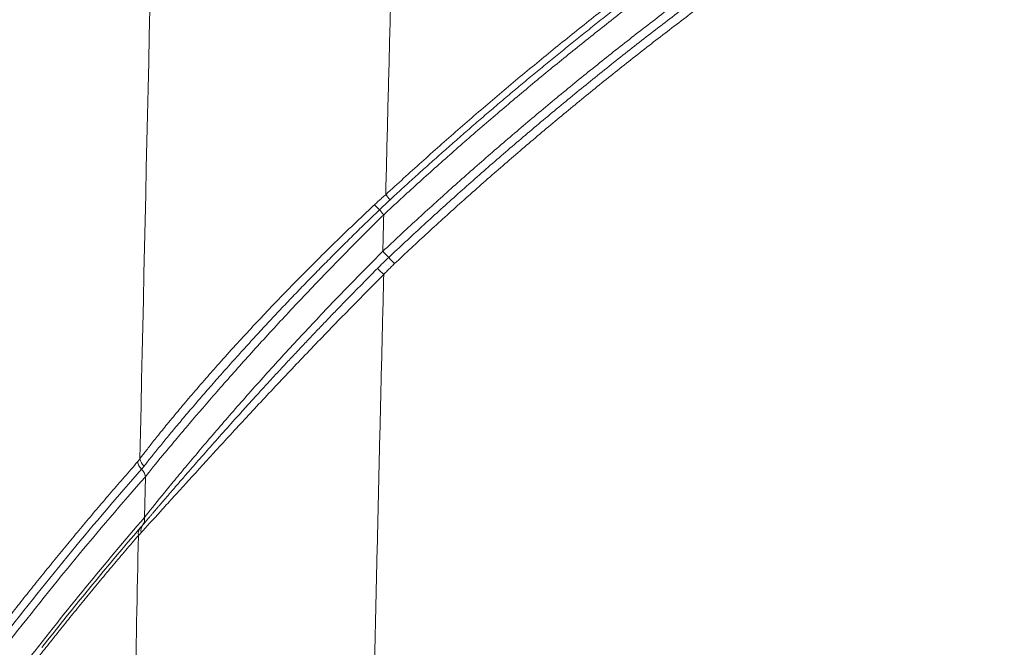
# Paper-space layout '1' of a CAD drawing. Units: feet. Extents: x 0.4 to 10.9, y 0 to 8.
# Drawn here: x 6.1 to 6.1, y 4.7 to 4.7 of the extents above; entities that cross this region are included whole.
import ezdxf

# ---------------------------------------------------------------- set-up
doc = ezdxf.new("R2010")
doc.units = ezdxf.units.FT
doc.header["$MEASUREMENT"] = 0
doc.layers.get('0').update_dxf_attribs({"lineweight": 9})
doc.layers.add('UGD - DETAIL 3', color=7, linetype='Continuous', lineweight=9)
doc.layers.add('UGD - DETAIL 4', color=7, linetype='Continuous', lineweight=18)

# ---------------------------------------------------------------- blocks, each defined once
blk = doc.blocks.new('subblock_INSERTATEESIDE')
at = {"layer": 'UGD - DETAIL 3'}
blk.add_line((17.05930220180317, 13.16981958661732), (17.05912762159772, 13.16136972867517), dxfattribs=at)
for centre, radius, start, end in [((17.09066154607953, 13.21152892431857), 0.02503345217332002, 38.98685613632982, 42.16006448191963), ((17.22706651014494, 13.34562980660458), 0.1694022311391747, 224.8128129427906, 225.3043869554473), ((17.12826199956212, 13.24193398391729), 0.0263350798483257, 219.4243258725814, 222.3899452151051), ((17.15022552231203, 13.25474901710953), 0.05645695814678064, 222.5334827996976, 224.3258418112603), ((17.06945842262389, 13.17587903549117), 0.05643147601435892, 42.5211363909058, 44.31241963783852), ((17.03985665667401, 13.13959602325659), 0.09981630960810532, 46.30899008472151, 47.34959514714602), ((17.06074419363136, 13.17397662618782), 0.002592984056741795, 189.499331745169, 228.9413400006788), ((17.06029697556628, 13.17327810254993), 0.002619672270044414, 187.8484535639683, 226.7493101754552), ((17.05670566434451, 13.16946120043421), 0.002621153835718503, 7.858577067272336, 46.73909471884478), ((17.05694711603832, 13.1610612690179), 0.002202215215348018, 324.8923269503283, 8.051775258648917), ((17.06003435527813, 13.15792921063615), 0.002198483265686166, 144.2913833091027, 188.0803065559406), ((17.060499340472, 13.15857853999235), 0.00213165000502459, 145.2117550793708, 190.1860061739015)]:
    blk.add_arc(centre, radius, start, end, dxfattribs=at)
for points, knots in [([(17.11916212458643, 13.5620919557492), (17.11898697167635, 13.55703758386267), (17.1186359181501, 13.54690726360218), (17.11811711084729, 13.53166914381464), (17.11760261336133, 13.51635878255103), (17.11709311345002, 13.50097541591046), (17.11658848157899, 13.48551923127877), (17.11608880827696, 13.46999016297313), (17.11559412440422, 13.45438821712794), (17.11510447657536, 13.43871338414667), (17.11461990681601, 13.42296566235358), (17.11414045803977, 13.40714505166381), (17.1136661725714, 13.39125155532985), (17.11319709251382, 13.37528517954067), (17.11273325973487, 13.35924593348738), (17.11227471551762, 13.34313382972672), (17.11182150194991, 13.32694888287493), (17.11137365665473, 13.31069111472062), (17.110931232559, 13.29436053519711), (17.11049422364275, 13.27795721400534), (17.11006284369139, 13.26148101188373), (17.10963647971426, 13.24493258971894), (17.10935779202014, 13.2338724911374), (17.10921817247871, 13.22833150054227)], [0, 0, 0, 0, 0.04566516065127574, 0.0915252602162843, 0.1375803922143868, 0.1838306465889856, 0.2302761086736236, 0.2769168586815065, 0.3237529715760482, 0.3707845169403016, 0.4180115588452138, 0.4654341557167397, 0.5130523602017956, 0.560866219033048, 0.6088757728925753, 0.6570810562743787, 0.7054820973457403, 0.754078917807481, 0.8028715327530447, 0.8518599505264887, 0.901044172579336, 0.9504241933263198, 1, 1, 1, 1]), ([(17.06718328423592, 13.52322366594111), (17.06539512622083, 13.46530013379351), (17.06375770789328, 13.40718230922983), (17.06076442405587, 13.2905675860594), (17.05940817336375, 13.23207409538301), (17.0581867690321, 13.17354864583608)], [0, 0, 0, 0, 0.5, 0.5, 1, 1, 1, 1]), ([(17.10921817247871, 13.22833150054227), (17.11045435532708, 13.2294657740232), (17.11292723918346, 13.23173479642824), (17.11666607030631, 13.2351069352505), (17.1204274145903, 13.23845683917682), (17.12421334804745, 13.24178213603382), (17.12802331964288, 13.245083365342), (17.1318574828367, 13.24836028511539), (17.13571580224192, 13.25161286218485), (17.13959829317572, 13.25484100664524), (17.14350495740891, 13.25804464308136), (17.14743580039402, 13.26122369148134), (17.15139082661968, 13.26437807235597), (17.15537004091201, 13.26750770542382), (17.15937344784005, 13.27061250980578), (17.16340105275336, 13.27369240462392), (17.16745285818177, 13.27674730646879), (17.171528877175, 13.27977713900507), (17.17998161221084, 13.28597135878256), (17.19296648631464, 13.29513873954578), (17.21073015559693, 13.30693330377458), (17.22887471477242, 13.31824416418546), (17.24733514588372, 13.32902731185108), (17.26608842497157, 13.33927292563639), (17.28511295610296, 13.34896952856826), (17.3044554475709, 13.35813758377017), (17.32042310393597, 13.36515028581073), (17.33285474879062, 13.37030582568674), (17.3416373979968, 13.3738182071972), (17.35046753980745, 13.37722006027373), (17.35934520171185, 13.38051114977373), (17.36827045133981, 13.38369097056664), (17.37724309393507, 13.38675998652512), (17.38626393012526, 13.38971507224159), (17.39533001795241, 13.39256653742427), (17.40140675539109, 13.39437038225116), (17.4044473977277, 13.39527297957492)], [0, 0, 0, 0, 0.01466199974254007, 0.02933014522341784, 0.04400499877529714, 0.058687123896416, 0.07337708522482979, 0.0880754485113595, 0.1027827805912349, 0.1174996493544178, 0.1322266237145966, 0.1469642735768457, 0.1617131698039469, 0.1764738841813603, 0.1912469893808375, 0.2060330589226856, 0.2208326671366634, 0.2356463891215188, 0.2504748007031636, 0.3125419011331789, 0.3747633847413921, 0.4371832849185123, 0.4998460678431263, 0.56213443606785, 0.6245587323725668, 0.6871649752070337, 0.7499995708326074, 0.7776884319032505, 0.805389825591949, 0.8331078957905504, 0.8608468007268474, 0.8886107099189059, 0.9164038010761706, 0.9442302569545841, 0.9720942621732273, 0.9999999999999999, 0.9999999999999999, 0.9999999999999999, 0.9999999999999999]), ([(17.40502545457609, 13.39240898250291), (17.40339736728356, 13.39192900507066), (17.40014258650624, 13.39096946111551), (17.39527450670351, 13.38948823852044), (17.39041950285911, 13.38797719263354), (17.38557842125705, 13.38643331673079), (17.38075103127272, 13.38485747222479), (17.37593739030069, 13.38324948564214), (17.37113747846065, 13.38160946084084), (17.36635129637752, 13.37993742778684), (17.36157883901839, 13.37823343656208), (17.35682010269947, 13.37649753219162), (17.35207508323654, 13.37472976138978), (17.34734377638055, 13.37293017070403), (17.342626177961, 13.37109880717508), (17.33792228291477, 13.36923571752826), (17.33323208906196, 13.36734095072332), (17.32855558301515, 13.36541454854358), (17.31881882931873, 13.36132595563177), (17.30413994075658, 13.35485063575812), (17.2847191047339, 13.34560016639324), (17.26562139179155, 13.33581402759657), (17.24682788813472, 13.32548701910676), (17.22835869709524, 13.31463339045025), (17.21023526652196, 13.30326561391615), (17.19249513986833, 13.29141179296128), (17.17829867213327, 13.28132363380558), (17.16745526913897, 13.27327359483309), (17.15981811325073, 13.26744885825462), (17.15226822435477, 13.26153448796977), (17.14480551700493, 13.25553105823206), (17.13743011575376, 13.2494389562311), (17.13014145278309, 13.24325931003375), (17.12294151751027, 13.23699043338334), (17.11582277897858, 13.2306410975713), (17.11114800165749, 13.22633282356295), (17.10881157982599, 13.22417957758826)], [0, 0, 0, 0, 0.01486662692324337, 0.0297205265069183, 0.04456234671759828, 0.05939273557113343, 0.07421234099927333, 0.08902181071667974, 0.1038217920884285, 0.1186129319981167, 0.1333958767166207, 0.1481712717716628, 0.1629397618181953, 0.1777019905097874, 0.1924586003710041, 0.2072102326709589, 0.2219575272980616, 0.2367011226360704, 0.2514416554415433, 0.3143015902821206, 0.3769319276972047, 0.4393800459280442, 0.5016928792860662, 0.5641034571684418, 0.6262746195474611, 0.6882510796128642, 0.750077105445107, 0.7780101287205403, 0.8058930989599986, 0.8337299320716605, 0.8615245341645286, 0.8892808006627825, 0.9170026154721341, 0.9446938501983209, 0.9723583634177342, 1, 1, 1, 1]), ([(17.40473591460955, 13.39384158088), (17.403244203608, 13.3934019506582), (17.40026614896222, 13.39252427205752), (17.3958171133292, 13.39117463402426), (17.39139148850991, 13.38980406995014), (17.38698988779297, 13.38841030009221), (17.38261202850333, 13.38699426352591), (17.37825786704981, 13.38555604016414), (17.37392729641311, 13.38409593764194), (17.36962022678101, 13.38261420162913), (17.36533656406026, 13.38111109305106), (17.36107621560933, 13.37958686751026), (17.35683908871467, 13.37804178077837), (17.35262509100271, 13.37647608733472), (17.34843413032996, 13.37489004077276), (17.34426611483359, 13.37328389365542), (17.34012095285941, 13.37165789771481), (17.33599855321848, 13.37001230322681), (17.33189882425632, 13.36834736132911), (17.32782167732305, 13.36666331543895), (17.32376692737003, 13.36496039680829), (17.31973465636138, 13.36323883749154), (17.31572549927959, 13.3614991138797), (17.31174066107977, 13.35974211502012), (17.30778166572076, 13.35796881880597), (17.30384969579473, 13.35618004484598), (17.29994518111146, 13.35437630649119), (17.29606796817018, 13.35255794880442), (17.29221770957338, 13.35072513941995), (17.28839423201399, 13.34887814595559), (17.2845973669659, 13.34701722753204), (17.28082694301175, 13.345142650511), (17.27708279534144, 13.34325466976033), (17.27336476850741, 13.34135352401915), (17.26967270671274, 13.33943945467943), (17.26600645560521, 13.33751270057293), (17.2623658616283, 13.33557349930004), (17.25875077219964, 13.33362208686759), (17.25516103560883, 13.3316586978837), (17.25159650121796, 13.32968356520976), (17.24805701855014, 13.32769692111529), (17.2445424393762, 13.32569899235131), (17.24105259342024, 13.32369004680958), (17.23758735230193, 13.32167027917175), (17.2341465849052, 13.31963989365812), (17.23073016219931, 13.31759909123543), (17.22733795529026, 13.31554807265344), (17.22396983587679, 13.31348703760649), (17.22062567612887, 13.31141618496323), (17.21730534871997, 13.30933571271187), (17.21400872681842, 13.30724581798104), (17.21073568408957, 13.30514669704039), (17.20748609469508, 13.30303854530663), (17.20425983329296, 13.3009215573479), (17.20105677503738, 13.29879592688852), (17.19787679557848, 13.29666184681368), (17.19471977106237, 13.29451950917371), (17.19158557813036, 13.29236910518941), (17.18847409392092, 13.29021082525336), (17.18538519606128, 13.28804485894558), (17.18231876269777, 13.28587139499588), (17.17927467238208, 13.28369062144346), (17.17625280438643, 13.28150272498777), (17.17325303626425, 13.27930789248726), (17.17027525022901, 13.27710630396511), (17.16731934561861, 13.27489811584866), (17.16438522050511, 13.27268348873373), (17.16147277392218, 13.27046258227321), (17.15858190476449, 13.26823555616069), (17.15571251201609, 13.26600256981216), (17.15286449469638, 13.26376378244762), (17.15003775188125, 13.2615193530662), (17.1472321827041, 13.25926944044942), (17.14444768636199, 13.25701420315737), (17.14168416212125, 13.2547537995255), (17.13894150931953, 13.25248838766543), (17.13621962738238, 13.25021812544938), (17.1335184157851, 13.24794317055537), (17.13083777421766, 13.24566368028703), (17.12817760199557, 13.24337981222946), (17.12553780026929, 13.24109172180229), (17.12291826384636, 13.23879957132852), (17.12031891156642, 13.23650349636203), (17.11773957358405, 13.23420373065215), (17.11518040974939, 13.2319001423145), (17.1126403567746, 13.22959395535872), (17.11095897194747, 13.22804940059424), (17.11011982065349, 13.22727853891623)], [0, 0, 0, 0, 0.01371161956793622, 0.02737390306383888, 0.0409874212137223, 0.05455273579984975, 0.06807039965440013, 0.08154095665531609, 0.09496494172434938, 0.1083428808272955, 0.1216752909763835, 0.1349626802348425, 0.1482055477236029, 0.1614043836301288, 0.1745596692193611, 0.1876718768467539, 0.2007414699733849, 0.2137689031831083, 0.2267546222017416, 0.2396990639182433, 0.2526026564078744, 0.2654666450791837, 0.2782892573462452, 0.2910655919401767, 0.3037908425981232, 0.3164603105799807, 0.3290723802943569, 0.3416293716315116, 0.3541318461576711, 0.3665803478982321, 0.3789754099216367, 0.3913175560995331, 0.403607295806604, 0.4158451230117639, 0.4280315221126796, 0.4401669680469044, 0.4522519263638159, 0.4642868532974226, 0.4762721958399994, 0.4882083918165077, 0.5000958699598101, 0.5119350518608905, 0.5237263559626925, 0.5354701773386049, 0.5471669015169396, 0.5588169069031653, 0.570420564805054, 0.5819782394589516, 0.593490288057164, 0.6049570607764392, 0.6163789008075339, 0.6277561443858566, 0.6390891208231538, 0.6503781525402553, 0.6616235551008228, 0.6728256372461233, 0.68398470093078, 0.6951010413595049, 0.7061749470247761, 0.7172066997454601, 0.7281965747063367, 0.7391448404985386, 0.7500517591608511, 0.7609175873670226, 0.7717425848671676, 0.7825269965546341, 0.7932710594433758, 0.8039750055928497, 0.814639062097757, 0.8252634510792873, 0.8358483896777917, 0.8463940900469205, 0.8569007593492027, 0.8673685997530459, 0.8777978084311708, 0.8881885775604332, 0.8985410943230676, 0.908855540909282, 0.9191320945212528, 0.9293709273784427, 0.9395722067242864, 0.9497360948341729, 0.9598627490247588, 0.9699523216645513, 0.9800049601857769, 0.9900208070975046, 1, 1, 1, 1]), ([(17.1086233914151, 13.21658297874647), (17.10979216322034, 13.21767981259208), (17.11213013809458, 13.21987388500278), (17.11566463288241, 13.2231362654469), (17.11922003864269, 13.22637824674227), (17.12279829653566, 13.22959766530705), (17.12639888989066, 13.23279501779305), (17.13002196109032, 13.23597008692865), (17.13366747585855, 13.23912284621579), (17.13733544734107, 13.24225321735614), (17.14102587601337, 13.24536113530698), (17.14473876578929, 13.24844653084377), (17.14847411970042, 13.25150933524902), (17.15223194103349, 13.25454947905228), (17.15601223308121, 13.25756689242182), (17.15981499897616, 13.26056150490371), (17.16364024258093, 13.2635332461194), (17.1674879650649, 13.26648204327917), (17.17135817769731, 13.26940783048809), (17.17970365068733, 13.2756308670265), (17.19268617024589, 13.2849550897779), (17.21056681912391, 13.29701957721136), (17.22884414760046, 13.30858519569106), (17.24738547045133, 13.31956711891566), (17.26616272370414, 13.32996176998071), (17.28514980800019, 13.33976405896876), (17.30446137437368, 13.34903232956136), (17.32042739532559, 13.35612998012653), (17.33288372732887, 13.36135707570753), (17.341715199229, 13.36492955478656), (17.35059592909434, 13.36838883470783), (17.35952595379061, 13.37173466683805), (17.36850535312243, 13.37496652421666), (17.37753393658168, 13.37808487330951), (17.38661254467385, 13.38108649828595), (17.39573814706096, 13.38398196423269), (17.40185575674226, 13.38581267296651), (17.40491694256542, 13.38672873984789)], [0, 0, 0, 0, 0.01390006341912988, 0.02780525580678356, 0.04171607646063701, 0.05563302557264831, 0.06955660420848092, 0.0834873142860963, 0.09742565855351888, 0.1113721405657465, 0.1253272646608333, 0.1392915359351177, 0.1532654602176145, 0.1672495440435545, 0.1812442946270857, 0.1952502198331253, 0.2092678281483742, 0.2232976286514868, 0.2373401309824062, 0.2513958453108635, 0.3137004739433847, 0.3761577547010773, 0.4388140042997721, 0.5017159958134747, 0.5635679245276648, 0.6255545355748339, 0.6877227278299615, 0.7501198336665663, 0.777792154204504, 0.8054773858461837, 0.8331798454305883, 0.8609038676742451, 0.8886538021465523, 0.9164340101920533, 0.9442488618073265, 0.9721027324803101, 0.9999999999999999, 0.9999999999999999, 0.9999999999999999, 0.9999999999999999]), ([(17.10983747791793, 13.21530041580996), (17.11098243106325, 13.21637499552519), (17.11327591675383, 13.21852751435127), (17.11674745269771, 13.22173304509435), (17.12024886321449, 13.22492760852221), (17.12378221554086, 13.22810893295328), (17.12734720152626, 13.2312773185103), (17.13094415314115, 13.23443237281579), (17.1345732306196, 13.2375738898559), (17.13823464104232, 13.24070161338066), (17.14192857948255, 13.24381530063337), (17.14565524485185, 13.24691470521713), (17.1494148356371, 13.24999958172807), (17.15320755103319, 13.25306968455416), (17.1570335906955, 13.25612476814477), (17.16089315459192, 13.25916458726157), (17.16478644385011, 13.26218889581903), (17.16871365750314, 13.26519745141591), (17.17267500743899, 13.26819000045661), (17.17667090917052, 13.27116651792535), (17.18070155238279, 13.27412650547725), (17.1847662668018, 13.27706903069288), (17.1888633047053, 13.2799925017252), (17.19299069080203, 13.28289510862922), (17.19714720178781, 13.28577558002944), (17.20133228008451, 13.28863335796384), (17.20554604680493, 13.29146822369634), (17.20978860704932, 13.29427998032025), (17.21406006131523, 13.29706842353488), (17.21836050232032, 13.29983335853829), (17.22269005057812, 13.30257454212024), (17.2270488191585, 13.30529173859906), (17.23143692247558, 13.30798471116027), (17.23585447449165, 13.31065322526378), (17.24030159031779, 13.31329704591582), (17.24477838196835, 13.3159159455306), (17.24928497595754, 13.31850967645929), (17.25382144532266, 13.32107808468371), (17.25838793021357, 13.32362089020238), (17.26298457772056, 13.32613778685283), (17.26761153046462, 13.32862847360165), (17.27226893258812, 13.33109264782705), (17.27695692864379, 13.3335300074212), (17.28167566390947, 13.33594025024451), (17.28642528431955, 13.33832307429232), (17.29120593650013, 13.34067817766945), (17.29601776777623, 13.34300525861753), (17.30086092618875, 13.34530401552284), (17.30573556050233, 13.34757414694852), (17.31064182024216, 13.34981535158741), (17.31557985562581, 13.35202732850844), (17.32054981791165, 13.35420977631151), (17.32555185916908, 13.35636239679746), (17.33058613546959, 13.3584848822211), (17.33565284742495, 13.3605768153761), (17.34075219123089, 13.36263778356494), (17.34588436437262, 13.36466737001984), (17.35104956558169, 13.36666515681329), (17.35624799508324, 13.36863072433505), (17.36147985470695, 13.37056365088645), (17.36674534729442, 13.37246351486853), (17.37204467907635, 13.37432988641678), (17.37737805081623, 13.37616235886617), (17.38274569114618, 13.37796043064704), (17.38814773151009, 13.37972394867226), (17.39358467575908, 13.38145144373041), (17.39905563707708, 13.38314638051554), (17.4027208739888, 13.38424230059976), (17.40455726876318, 13.38479138977579)], [0, 0, 0, 0, 0.01368575385383942, 0.0274142926780216, 0.04118614892552935, 0.05500186818517704, 0.06886200920020537, 0.08276714388149467, 0.09671785731533013, 0.110714747765663, 0.1247584266708416, 0.138849518634736, 0.1529886614122513, 0.1671765058891866, 0.1814137160564271, 0.195700968978462, 0.2100389547561981, 0.2244283764841145, 0.2388699502017307, 0.2533644345228748, 0.2679151758765893, 0.2825189080357617, 0.2971681426027925, 0.3118552538372486, 0.3265742875331429, 0.3413258781239658, 0.3561107307108073, 0.3709294842523754, 0.3857827906562744, 0.4006713104478455, 0.415595693347197, 0.4305565992840879, 0.4455547006687368, 0.4605906822815511, 0.4756652411568603, 0.4907790864607122, 0.5059329401527723, 0.5211275540184819, 0.5363636537468126, 0.5516419624893134, 0.5669632189797653, 0.5823281775159203, 0.597737607934761, 0.6131922955813087, 0.6286930412709394, 0.6442406612452657, 0.6598359871216085, 0.675479865836067, 0.6911731595802862, 0.7069167457319394, 0.7227115167790319, 0.7385583802380729, 0.7544582587746095, 0.7704120986951476, 0.7864208499046565, 0.8024854752587438, 0.8186069596892747, 0.8347863102930406, 0.8510245564120147, 0.867322749705142, 0.8836819642115396, 0.9001032964050489, 0.9165878652400289, 0.9331368121883952, 0.9497513012678135, 0.9664325190610665, 0.9831816747265595, 1, 1, 1, 1]), ([(17.4050808086525, 13.38311684334684), (17.40347058103295, 13.38263581757632), (17.4002514802242, 13.38167417064634), (17.39543691607738, 13.38019017070182), (17.3906353511731, 13.3786766095904), (17.38584763799308, 13.37713050651527), (17.38107354701082, 13.37555271378051), (17.37631313796394, 13.37394305820686), (17.37156639285633, 13.37230164148288), (17.36683331419895, 13.37062849210828), (17.3621138987253, 13.36892365855468), (17.35740814443337, 13.36718718431742), (17.35271604872916, 13.3654191146), (17.34803760886633, 13.3636194944732), (17.34337282209133, 13.3617883695285), (17.33872168467237, 13.35992578507354), (17.3340841956841, 13.35803178866513), (17.32946034289195, 13.35610642075415), (17.31980360561049, 13.35200787590675), (17.30523285327612, 13.34551169273688), (17.28595013482198, 13.33622911264974), (17.26699245222207, 13.326410874447), (17.24829500277608, 13.31602612885855), (17.22988103362903, 13.30508484576449), (17.21177546606953, 13.29359533514091), (17.19406163832348, 13.28161326971334), (17.1799103514632, 13.27142706643465), (17.16912553463396, 13.26331392661759), (17.16155661442063, 13.25746368794032), (17.15407575523709, 13.25152392672192), (17.14668286723411, 13.24549521312793), (17.1393780731784, 13.23937793158943), (17.13216079495145, 13.23317320452114), (17.12503304363803, 13.22687934842272), (17.11798719117267, 13.22050510518135), (17.11336179180333, 13.21618039115866), (17.1110500164737, 13.21401889841239)], [0, 0, 0, 0, 0.0147806364179702, 0.02954884021930822, 0.04430525330629876, 0.05905051794878426, 0.07378527664261524, 0.08851017196859952, 0.1032258464519815, 0.1179329424226094, 0.1326321018758261, 0.1473239663342351, 0.1620091767103901, 0.1766883731705378, 0.191362194999483, 0.206031280466672, 0.2206962666935994, 0.2353577895226035, 0.2500164833871639, 0.3128121696969405, 0.3753798387960951, 0.437767464216274, 0.5000226242916339, 0.5628406302147406, 0.6254163577252707, 0.6877962709308952, 0.7500263971984401, 0.7779635680197217, 0.8058508624000547, 0.8336922791611725, 0.8614918078791329, 0.8892534279012146, 0.9169811074234934, 0.944678802628807, 0.9723504568845859, 1, 1, 1, 1]), ([(17.10921822038638, 13.22833146146407), (17.10895881963457, 13.22810468596501), (17.10843761416815, 13.22764903335439), (17.10766129963129, 13.22695056523268), (17.10714814436458, 13.22647513381736), (17.10689038507794, 13.22623632332392)], [0, 0, 0, 0, 0.3302647341058257, 0.6635901537658139, 1, 1, 1, 1]), ([(17.11011982065349, 13.22727853891623), (17.10975238165899, 13.2269383605564), (17.10901378629789, 13.22625456225989), (17.10828520933006, 13.22555915776374), (17.10791908737153, 13.22520970552006)], [0, 0, 0, 0, 0.4974834853504581, 0.9999999999999999, 0.9999999999999999, 0.9999999999999999, 0.9999999999999999]), ([(17.10689038507794, 13.22623632332392), (17.10654162910258, 13.22591027840147), (17.1058356920265, 13.22525031207689), (17.10476804121969, 13.22424512578186), (17.10367856629904, 13.22321419576569), (17.10256811472587, 13.22215748472069), (17.10143729419964, 13.22107532465585), (17.10028690033156, 13.21996792582605), (17.09830503571912, 13.21804832180711), (17.09540240172377, 13.21519836126388), (17.09182069420768, 13.21161517606432), (17.0881675119461, 13.20788043926493), (17.08468278999296, 13.20425295829897), (17.08122251194011, 13.20056978498556), (17.07788943058774, 13.19695017786044), (17.07477725429915, 13.19350206427491), (17.07174741239181, 13.1900674188669), (17.06900060360615, 13.18689562973793), (17.06630637467045, 13.18371011056842), (17.06389613827358, 13.18080104001075), (17.06209542069238, 13.17857067784518), (17.06087526267171, 13.17703492387665), (17.06007998358733, 13.17602224948348), (17.05936902575778, 13.17510519250197), (17.05873455949151, 13.17427632937334), (17.05836693551287, 13.17378797855859), (17.0581867690321, 13.17354864583607)], [0, 0, 0, 0, 0.01672214190203685, 0.03384825148341316, 0.05137920424345613, 0.06931560965364218, 0.08765780991663401, 0.106405878254645, 0.1255596169296657, 0.1850684604486141, 0.2507850562087113, 0.3075599454805043, 0.375601056479044, 0.4375707630099295, 0.4995136973140826, 0.5672477009458692, 0.6241445047786677, 0.6900935757081743, 0.7492334406028242, 0.8147226648984887, 0.8742422272996706, 0.9013312905068355, 0.9274398986310988, 0.9525781829400115, 0.9767593454518614, 0.9999999999999999, 0.9999999999999999, 0.9999999999999999, 0.9999999999999999]), ([(17.1079190873715, 13.22520970552003), (17.10753859935937, 13.22484428254426), (17.1067722983497, 13.22410832244471), (17.10561840463623, 13.22299258749589), (17.10445158863238, 13.22185866052462), (17.10327227134825, 13.2207061531366), (17.10208057838525, 13.21953508557699), (17.10087671450279, 13.21834536197889), (17.0996608390833, 13.21713689197225), (17.09843315471556, 13.21590961118725), (17.09719387597114, 13.21466346799301), (17.09594325609175, 13.21339845265302), (17.09468247415532, 13.21211546817451), (17.09341383292423, 13.21081661102071), (17.0921400807993, 13.20950437495754), (17.09086288202432, 13.20818027723081), (17.08958279539101, 13.20684478050537), (17.08830007771666, 13.20549798520711), (17.08701509952353, 13.20414013431525), (17.08572823056271, 13.20277147455573), (17.08443980498999, 13.20139222996156), (17.0831503014292, 13.20000275981518), (17.0818603055966, 13.19860355206346), (17.08057040286636, 13.19719509630666), (17.07925882092333, 13.19575334172339), (17.07793333666925, 13.19428608057354), (17.07660330978388, 13.19280294233405), (17.07529897161934, 13.19133777396786), (17.07402240579162, 13.18989324690541), (17.07277416563872, 13.18847054524432), (17.071554279569, 13.18707015704828), (17.07036300201892, 13.18569284898771), (17.06920118496853, 13.18434005602588), (17.06806966732159, 13.18301321297148), (17.06696913705177, 13.18171358163968), (17.06590065631647, 13.18044286881422), (17.06486783097165, 13.17920584650829), (17.06387637595887, 13.17800970056668), (17.06293198298571, 13.1768617036086), (17.06203885373596, 13.17576769420888), (17.06119821879187, 13.17472996002862), (17.06041451887278, 13.17375453804126), (17.05968558944974, 13.17283992203261), (17.05925571248849, 13.17229406511583), (17.05904059062222, 13.17202090379472)], [0, 0, 0, 0, 0.01854294755085007, 0.03734540636568644, 0.05641500992605308, 0.07575969401141566, 0.09538764325688187, 0.1153072344859897, 0.1355269905144505, 0.1560558497019043, 0.176903091312486, 0.1980785720247735, 0.2195892109413501, 0.2414006975944323, 0.2634627762861894, 0.2857636556572344, 0.3083184625683525, 0.3311353793219395, 0.3542232021750424, 0.377591347216458, 0.4012498612665974, 0.4252090953894546, 0.4494798637907, 0.4740742441294393, 0.499005729727365, 0.5255871107928384, 0.5521846094060889, 0.5787265955046048, 0.6051841717727103, 0.6315878257234933, 0.6579535858025359, 0.6842981367116857, 0.7106388919301179, 0.7369955149194776, 0.7633902279526725, 0.7898630790467578, 0.8164222320079086, 0.8429582442791562, 0.8693529259934487, 0.8956076018770005, 0.9217541371948329, 0.9478324396646266, 0.9738939651359173, 0.9999999999999999, 0.9999999999999999, 0.9999999999999999, 0.9999999999999999]), ([(17.05930218218904, 13.16981956499449), (17.06026597516475, 13.1710178746236), (17.06150322402566, 13.17253553896922), (17.06365108758854, 13.1751316830339), (17.06441711222091, 13.17605203332118), (17.06604083564204, 13.17798957821719), (17.06689610276583, 13.17900379797014), (17.06954156338261, 13.18211957306367), (17.07142494751115, 13.18431044233169), (17.07440768678251, 13.18773028342472), (17.07542848791474, 13.18889281904418), (17.07752219959783, 13.19125999846083), (17.07859782751721, 13.19246766775797), (17.08188397180264, 13.19612982884116), (17.08413892881217, 13.1986071600949), (17.08877632544185, 13.20362408577577), (17.09115876111427, 13.20616372672616), (17.09483497908892, 13.21002037636499), (17.09608079533453, 13.21131717569092), (17.09858454166783, 13.21390252053312), (17.09984403766378, 13.21519276324155), (17.10364598532276, 13.21905627432707), (17.10621184382613, 13.22162231930518), (17.10881157964455, 13.22417957773597)], [0, 0, 0, 0, 0.1250000000000212, 0.1250000000000212, 0.1875000000000318, 0.1875000000000318, 0.2500000000000424, 0.2500000000000424, 0.3750000000000355, 0.3750000000000355, 0.4375000000000321, 0.4375000000000321, 0.5000000000000288, 0.5000000000000288, 0.625000000000022, 0.625000000000022, 0.7500000000000151, 0.7500000000000151, 0.8125000000000118, 0.8125000000000118, 0.8750000000000083, 0.8750000000000083, 1, 1, 1, 1]), ([(17.10862339122729, 13.21658297889901), (17.10602136110527, 13.21398613494908), (17.10346389757429, 13.21139053189341), (17.09842829037086, 13.2061973514478), (17.09595011845229, 13.20359970799052), (17.09106819103492, 13.19840148925286), (17.08865432811978, 13.1957894083468), (17.08400742128003, 13.19068429373308), (17.08176185313499, 13.18817824016307), (17.07742290163252, 13.18326646649592), (17.07532937057847, 13.18086051522397), (17.07130519897995, 13.17617208367422), (17.06940716423158, 13.1739274823414), (17.06676315273424, 13.1707614548915), (17.06591511407261, 13.16973896333805), (17.06429280651312, 13.16777062209018), (17.06351517055842, 13.16682061566088), (17.06133911394815, 13.16414569525882), (17.06009331344666, 13.16259102985174), (17.05912761833817, 13.1613697067284)], [0, 0, 0, 0, 0.1249999999999998, 0.1249999999999998, 0.2499999999999996, 0.2499999999999996, 0.3749999999999993, 0.3749999999999993, 0.4999999999999991, 0.4999999999999991, 0.6249999999999989, 0.6249999999999989, 0.7499999999999987, 0.7499999999999987, 0.8124999999999986, 0.8124999999999986, 0.8749999999999984, 0.8749999999999984, 1, 1, 1, 1]), ([(17.107484462189, 13.21301117935942), (17.10787331558223, 13.21339856027022), (17.10864886399592, 13.21417117189222), (17.10944200905886, 13.2149247002008), (17.10983747791796, 13.21530041580999)], [0, 0, 0, 0, 0.50139151388488, 1, 1, 1, 1]), ([(17.05874869550576, 13.15979472995564), (17.05886332044928, 13.15992889621483), (17.05909151317729, 13.1601959913492), (17.05945761421268, 13.16062434757619), (17.05983791744125, 13.16106913936784), (17.06023341078706, 13.16153146065238), (17.06064276055304, 13.1620096970704), (17.06106527563913, 13.16250298386018), (17.06150012488729, 13.16301029226337), (17.06194653344473, 13.16353065827279), (17.06240376619992, 13.16406316287717), (17.0628708915849, 13.16460665697062), (17.06334737120237, 13.16516044653942), (17.0638321901654, 13.16572331912005), (17.06432421861669, 13.16629392151768), (17.06482237481136, 13.16687095354477), (17.06532591558313, 13.16745350345141), (17.06583430610626, 13.16804089181218), (17.0663473404103, 13.168632823551), (17.06686480461833, 13.1692290007478), (17.06803503649568, 13.1705751245011), (17.06996275560945, 13.17278326567285), (17.07278975637574, 13.17599559719463), (17.07586856002302, 13.17946119265431), (17.07852790973236, 13.1824235955195), (17.08065986636733, 13.18477882533388), (17.08219469164506, 13.18646595045682), (17.08378786871203, 13.18820801616096), (17.08544107917588, 13.19000579069581), (17.08715631982251, 13.19186031895193), (17.08893519046589, 13.1937718989073), (17.0907770566735, 13.19573871161563), (17.0926780881484, 13.19775574411053), (17.09463396517728, 13.19981721691323), (17.09664244090457, 13.2019195451027), (17.09870347652956, 13.20406161011809), (17.10081850670141, 13.2062437869558), (17.10298880109592, 13.20846567890341), (17.10521490609182, 13.21072821019093), (17.10672287449764, 13.21224509068655), (17.107484462189, 13.21301117935942)], [0, 0, 0, 0, 0.01400731086104179, 0.02788543557114704, 0.04164782122612621, 0.05530648034949234, 0.06887204519013954, 0.08235383042683808, 0.09575990206488857, 0.109097150556466, 0.1223713664349757, 0.135587065414905, 0.1487398455410973, 0.1618177991772852, 0.1748089463467873, 0.1877011372621796, 0.2004827976271716, 0.2131629252416865, 0.2257515968546124, 0.2382529036476251, 0.2506705415595956, 0.309338463116453, 0.3706134266730541, 0.4344411626791156, 0.5002842918793374, 0.5288525960233923, 0.5580834699463998, 0.5879960020560139, 0.6186118703614213, 0.6499557014410622, 0.682071636274318, 0.7149472653224892, 0.7484985768083049, 0.7826243655689487, 0.8172812553127409, 0.8525162522474142, 0.8883614427334454, 0.9248564186097789, 0.9620493198328923, 1, 1, 1, 1]), ([(17.1110500164737, 13.21401889841239), (17.11079867845306, 13.21377896107402), (17.11029215701984, 13.21329541543216), (17.10954437234064, 13.21254561084433), (17.10905383311967, 13.21203037908674), (17.10880667674435, 13.21177078146801)], [0, 0, 0, 0, 0.3282626513509065, 0.6615476170644097, 0.9999999999999999, 0.9999999999999999, 0.9999999999999999, 0.9999999999999999]), ([(17.05840130421387, 13.15820159074849), (17.0595175174882, 13.15940837074839), (17.0608952005057, 13.16091563453267), (17.06322932035549, 13.16347864596676), (17.06405342965212, 13.16438490072723), (17.06578447976216, 13.16628871542905), (17.06669090717971, 13.167285696489), (17.0694759166595, 13.17034578064835), (17.07143514979481, 13.17249435637383), (17.07552977174976, 13.1769611657477), (17.07766560354958, 13.17927994766269), (17.08210878257832, 13.18406854669069), (17.08438187021615, 13.18650137867941), (17.0890160124359, 13.19141922265346), (17.09137935945673, 13.19390674958122), (17.09620402663757, 13.19893718354431), (17.09866525719406, 13.20148004086719), (17.10369851672169, 13.20662708363853), (17.10624520715879, 13.2092052167128), (17.10880667674436, 13.21177078146801)], [0, 0, 0, 0, 0.1250000000000326, 0.1250000000000326, 0.1875000000000303, 0.1875000000000303, 0.250000000000028, 0.250000000000028, 0.3750000000000233, 0.3750000000000233, 0.5000000000000187, 0.5000000000000187, 0.625000000000014, 0.625000000000014, 0.7500000000000093, 0.7500000000000093, 0.8750000000000047, 0.8750000000000047, 1, 1, 1, 1]), ([(17.10880667674435, 13.21177078146801), (17.10867259720355, 13.20629833382803), (17.10840425932675, 13.19534614103345), (17.1080103423655, 13.17889855154861), (17.10762237810912, 13.16242310589376), (17.10724096225923, 13.14591941813078), (17.10686610095145, 13.1293877239037), (17.10649721931339, 13.11282878001474), (17.10625700433583, 13.10177716983428), (17.10613681979441, 13.09624781977034)], [0, 0, 0, 0, 0.1422922045016025, 0.2847741558056665, 0.4274453799123714, 0.570305073696401, 0.7133517776218304, 0.8565839419908565, 1, 1, 1, 1]), ([(17.05818676912619, 13.17354864594079), (17.05810637139831, 13.17343489974438), (17.05794699712953, 13.1732094180379), (17.05778306073329, 13.17301612178334), (17.05770182346956, 13.17292033549569)], [0, 0, 0, 0, 0.5044586462771328, 1, 1, 1, 1]), ([(17.05770182346956, 13.17292033549569), (17.05678218631711, 13.17186983183724), (17.05494994338586, 13.16977685647481), (17.05221697040722, 13.16660958475621), (17.04950865208459, 13.16343747517064), (17.04682532774758, 13.16025800353308), (17.04416690754452, 13.15707220458918), (17.04153341287532, 13.15388019106454), (17.03892484485883, 13.15068225294634), (17.03634117637326, 13.14747888733195), (17.03378251190964, 13.14426960563577), (17.03124846363047, 13.14105761647738), (17.02956953627363, 13.13889862354162), (17.02873353507099, 13.13782357959558)], [0, 0, 0, 0, 0.09452306769482685, 0.1883234296951168, 0.2814010743657935, 0.3737559792044627, 0.4653881120765204, 0.5562974324588041, 0.6464838926915281, 0.7359474392389938, 0.8246880139591588, 0.912705555382456, 1, 1, 1, 1]), ([(17.05904059062222, 13.17202090379472), (17.05894903372208, 13.17190569958286), (17.05876677883988, 13.17167637191854), (17.05858998439955, 13.17147179602837), (17.05850200377164, 13.17136999013876)], [0, 0, 0, 0, 0.5023563650705397, 1, 1, 1, 1]), ([(17.05824917248443, 13.15921242989875), (17.05833069268504, 13.15930717275333), (17.05849404575764, 13.15949702184948), (17.05866370400971, 13.1596953673703), (17.05874869550576, 13.15979472995564)], [0, 0, 0, 0, 0.4990429583490487, 1, 1, 1, 1]), ([(17.03740858977679, 13.1327965948957), (17.03823262605713, 13.13383935417632), (17.03988731829345, 13.13593324946608), (17.04238426167917, 13.13904856413069), (17.04490468973172, 13.14216090743751), (17.04744897452112, 13.14526717198143), (17.05001699400416, 13.1483680237409), (17.05260886235389, 13.15146227306954), (17.05522424386276, 13.15455238161632), (17.05697764493915, 13.15659496119977), (17.0578576909214, 13.15762014818069)], [0, 0, 0, 0, 0.1215820320012101, 0.2441407608236595, 0.3676761128767428, 0.4921880183531341, 0.6176764128280587, 0.7441412388471137, 0.8715824475027777, 1, 1, 1, 1]), ([(17.05785768273389, 13.15762014787407), (17.05794462395016, 13.15771235778551), (17.05811904291727, 13.1578973466573), (17.05830702081337, 13.15809996812601), (17.05840129888318, 13.15820159050486)], [0, 0, 0, 0, 0.4984619374624653, 1, 1, 1, 1])]:
    blk.add_open_spline(points, degree=3, knots=knots, dxfattribs=at)
for points in [[(17.10881157982599, 13.22417957758826), (17.10874867489314, 13.2216478218631), (17.10868594554172, 13.21911562129701), (17.1086233914151, 13.21658297874647)], [(17.05850200377164, 13.17136999013876), (17.04876524506277, 13.16028445540102), (17.03910928571851, 13.14862694275082), (17.0295492806781, 13.13629272733525)], [(17.03013078838045, 13.13445944281586), (17.03976176009295, 13.14689799370293), (17.04949077836682, 13.15864901954752), (17.05930218218904, 13.16981956499449)], [(17.05912761833817, 13.1613697067284), (17.05097327056754, 13.15191962647379), (17.04287897433636, 13.14205480770895), (17.0348541879692, 13.13171158283625)], [(17.0377888926229, 13.13437444785897), (17.044561076282, 13.14297241592778), (17.05138308032987, 13.15123910685531), (17.05824917248443, 13.15921242989875)], [(17.0578576909214, 13.15762014818069), (17.05761350751981, 13.14567217123006), (17.05737453695861, 13.13370989916209), (17.05714062919157, 13.12173021911042)]]:
    blk.add_open_spline(points, degree=3, dxfattribs=at)
at = {"layer": 'UGD - DETAIL 4'}
blk.add_open_spline([(17.36631761865162, 15.65204327880127), (17.33997340672233, 15.64901646550947), (17.31372296712908, 15.64550479658587), (17.1818521439162, 15.62539961993498), (17.07764351399014, 15.60150655446889), (16.92351713025736, 15.55436123971945), (16.872507836091, 15.53675285090358), (16.80919725709126, 15.51241025297951), (16.79654827841117, 15.5074200989075), (16.77140025133644, 15.49724646405175), (16.73386962147782, 15.48168413323683), (16.69690264793323, 15.46523284927533), (16.57488453719548, 15.40849460863722), (16.48110282329993, 15.35705931667248), (16.30041217451011, 15.24334997656228), (16.2135020883224, 15.18107774437516), (16.08788762910327, 15.080177623611), (16.04681331768809, 15.04528711034131), (15.99644604823807, 15.00013545277317), (15.98641673645245, 14.99102392000841), (15.96649471998845, 14.97268508335695), (15.9565984182229, 14.96345467040414), (15.92710033432035, 14.93558355898975), (15.90768929544282, 14.91676306160842), (15.85019332593592, 14.85960673850466), (15.81284741554133, 14.82057431555254), (15.74003071050364, 14.74074208491296), (15.70456206615061, 14.69994024820743), (15.65271860740023, 14.63745613557464), (15.63565796800744, 14.61640616315303), (15.60208560844141, 14.57402242161361), (15.58556060315824, 14.55267307452076), (15.53674265789354, 14.48816857263302), (15.5052031969223, 14.44455912980386), (15.44403418931322, 14.35618872924482), (15.41440534188266, 14.31142736450355), (15.3569644597869, 14.22080927100449), (15.32915735321718, 14.17494955159849), (15.24838392871176, 14.03577367594649), (15.1980637819072, 13.94086186135769), (15.12749479219262, 13.79553153841265), (15.1047958919477, 13.74659094532269), (15.07743234632315, 13.68480552870651), (15.07201207006565, 13.6724221581635), (15.06128647153274, 13.64762856489795), (15.04536557780715, 13.61038680139492), (15.0299419303497, 13.57299251549243), (14.9796118211867, 13.4480129204904), (14.94280079501785, 13.34696990112463), (14.87567576943014, 13.14288759006518), (14.84535229135466, 13.03985127818917), (14.7909023542499, 12.83187023420093), (14.76678387863583, 12.72692306606178), (14.74043969336403, 12.59456435846371), (14.73535876791487, 12.56802234946771), (14.72558696059896, 12.51488739650209), (14.72089642242951, 12.48829650294102), (14.70740648666582, 12.40845475388731), (14.6991887521529, 12.35513483267872), (14.67682744843846, 12.19490816730533), (14.6649692338954, 12.08773635166536), (14.65611414248453, 11.9802219592227)], degree=3, knots=[0.04703453684111093, 0.04703453684111093, 0.04703453684111093, 0.04703453684111093, 0.0625000000000004, 0.0625000000000004, 0.1250000000000008, 0.1250000000000008, 0.156250000000001, 0.156250000000001, 0.164062500000001, 0.164062500000001, 0.1718750000000009, 0.1875000000000007, 0.1875000000000007, 0.2499999999999998, 0.2499999999999998, 0.3124999999999987, 0.3124999999999987, 0.3437499999999983, 0.3437499999999983, 0.3515624999999982, 0.3515624999999982, 0.3593749999999982, 0.3593749999999982, 0.374999999999998, 0.374999999999998, 0.4062499999999977, 0.4062499999999977, 0.4374999999999973, 0.4374999999999973, 0.4531249999999972, 0.4531249999999972, 0.4687499999999969, 0.4687499999999969, 0.4999999999999967, 0.4999999999999967, 0.5312499999999966, 0.5312499999999966, 0.5624999999999963, 0.5624999999999963, 0.6249999999999959, 0.6249999999999959, 0.6562499999999958, 0.6562499999999958, 0.6640624999999959, 0.6640624999999959, 0.6718749999999959, 0.6874999999999961, 0.6874999999999961, 0.7499999999999968, 0.7499999999999968, 0.8124999999999976, 0.8124999999999976, 0.8749999999999983, 0.8749999999999983, 0.8906249999999986, 0.8906249999999986, 0.9062499999999988, 0.9062499999999988, 0.9374999999999991, 0.9374999999999991, 1, 1, 1, 1], dxfattribs=at)
blk = doc.blocks.new('detail_INSERTASIDE')
at = {"xscale": 0.25, "yscale": 0.25, "zscale": 0.25}
blk.add_blockref('subblock_INSERTATEESIDE', (-7.125000484239753, -5.249999988669509), dxfattribs=at)

psp = doc.layouts.new('1')

# ---------------------------------------------------------------- block references
psp.add_blockref('detail_INSERTASIDE', (8.944283412027243, 6.624999988669508))

doc.saveas('drawing.dxf')
